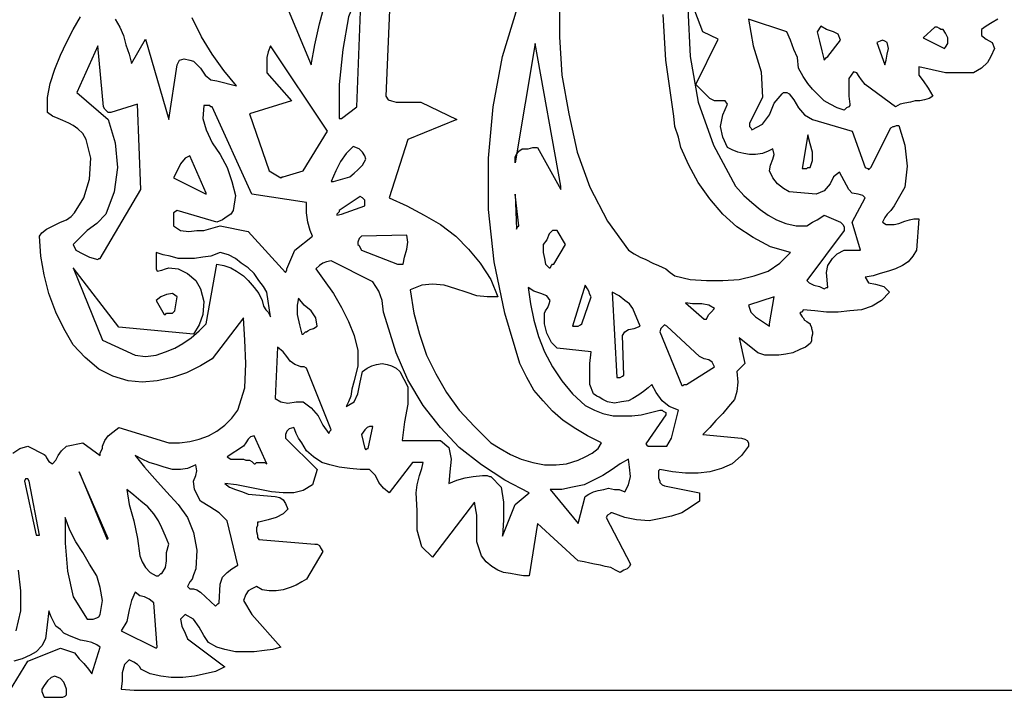
# Model space of a CAD drawing. Units: metres. Extents: x 192 to 319, y -174 to -54.
# Drawn here: x 300 to 300, y -166 to -166 of the extents above; entities that cross this region are included whole.
import ezdxf
from ezdxf.enums import TextEntityAlignment as Align

# ---------------------------------------------------------------- set-up
doc = ezdxf.new("R2010")
doc.units = ezdxf.units.M
doc.header["$LTSCALE"] = 5
doc.layers.add('CARTIGLIO', color=7, linetype='Continuous')
doc.styles.add('3', font='ST-04P.SHX')
doc.styles.add('stile2', font='arial.ttf')

# ---------------------------------------------------------------- blocks, each defined once
blk = doc.blocks.new('SIMBOLO_UNI')
at = {"layer": 'CARTIGLIO', "color": 7}
blk.add_line((0.06521, 0.01079), (0.91199, 0.01079), dxfattribs=at)
blk.add_lwpolyline([(-0.0068, 0.96784), (-0.02526, 1.04931), (-0.10409, 1.00539), (-0.05882, 1.08562), (-0.15189, 1.11301), (-0.06022, 1.13709), (-0.10775, 1.22396), (-0.02367, 1.1744), (-0.00397, 1.26064, 383.927884), (0.00916, 1.26062), (0.02719, 1.17382), (0.10317, 1.21553), (0.06172, 1.13778), (0.15189, 1.11146), (0.06121, 1.08571), (0.10426, 1.00461), (0.02655, 1.04983), (0.00623, 0.96771, -293.38861), (-0.00696, 0.9677)], format="xyb", dxfattribs=at)
at = {"layer": 'CARTIGLIO', "color": 7, "linetype": 'Continuous'}
for points in [[(0.00093, 0.04319), (0.00347, 0.05399), (0.00347, 0.06479), (0.0022, 0.07621)], [(-0.00097, 0.13974), (0.00285, 0.14229), (0.00727, 0.14354), (0.01617, 0.13911), (0.01682, 0.13846), (0.01745, 0.13719), (0.01872, 0.13529), (0.02063, 0.13401), (0.02253, 0.13591), (0.0238, 0.13846), (0.0257, 0.14101), (0.02825, 0.14354), (0.03715, 0.14546), (0.04668, 0.13846), (0.04668, 0.13974), (0.0473, 0.14101), (0.04795, 0.14229), (0.04795, 0.14354), (0.04922, 0.14671), (0.05112, 0.14926), (0.05365, 0.15116), (0.05683, 0.15371), (0.08415, 0.14546), (0.08987, 0.14546), (0.09558, 0.14609), (0.10067, 0.14736), (0.10575, 0.14926), (0.1102, 0.15181), (0.11465, 0.15499), (0.11845, 0.15879), (0.12162, 0.16324), (0.12545, 0.17531), (0.12607, 0.18866), (0.12545, 0.20136), (0.1248, 0.21341), (0.10765, 0.19119), (0.1013, 0.18739), (0.09368, 0.18356), (0.08605, 0.18104), (0.0778, 0.17911), (0.06955, 0.17849), (0.06192, 0.17911), (0.05365, 0.18166), (0.04603, 0.18546), (0.03842, 0.19184), (0.03205, 0.19881), (0.02697, 0.20771), (0.02253, 0.21661), (0.01872, 0.22676), (0.01617, 0.23694), (0.01427, 0.24709), (0.01365, 0.25789), (0.0149, 0.25979), (0.01745, 0.26171), (0.02, 0.26296), (0.02253, 0.26424), (0.02508, 0.26551), (0.02825, 0.26679), (0.0308, 0.26869), (0.0327, 0.27059), (0.03778, 0.27886), (0.04095, 0.28901), (0.0416, 0.30046), (0.03905, 0.31061), (0.03715, 0.31379), (0.0346, 0.31634), (0.03205, 0.31824), (0.02952, 0.31951), (0.02635, 0.32079), (0.0238, 0.32206), (0.02063, 0.32331), (0.01807, 0.32524), (0.01807, 0.33349), (0.01935, 0.34111), (0.0219, 0.34874), (0.02508, 0.35636), (0.02825, 0.36334), (0.03205, 0.37034), (0.03588, 0.37731)], [(0.05492, 0.37604), (0.05748, 0.37161), (0.05938, 0.36716), (0.06065, 0.36206), (0.06255, 0.35699), (0.06382, 0.35191), (0.07145, 0.36524), (0.08415, 0.32141), (0.0886, 0.35126), (0.08987, 0.35381), (0.0924, 0.35446), (0.09558, 0.35381), (0.0975, 0.35319), (0.1013, 0.34936), (0.10385, 0.34556), (0.10703, 0.34301), (0.1102, 0.34239), (0.121, 0.33984), (0.114, 0.34809), (0.10765, 0.35699), (0.10195, 0.36651), (0.09685, 0.37669)], [(0.13753, 0.40909), (0.16165, 0.35126), (0.16355, 0.36206), (0.1661, 0.37351), (0.16927, 0.38494)], [(0.20675, 0.43639), (0.2023, 0.33411), (0.20358, 0.33221), (0.20547, 0.33159), (0.20802, 0.33094), (0.21058, 0.33094), (0.2131, 0.33094), (0.21565, 0.33094), (0.21882, 0.33094), (0.22138, 0.33094), (0.24105, 0.32141), (0.21438, 0.31061), (0.20422, 0.27886), (0.21375, 0.27441), (0.22328, 0.26934), (0.23218, 0.26424), (0.24042, 0.25789), (0.2474, 0.25091), (0.25377, 0.24329), (0.25948, 0.23439), (0.2633, 0.22486), (0.25758, 0.22486), (0.25185, 0.22549), (0.24615, 0.22741), (0.24042, 0.22931), (0.23408, 0.23121), (0.22772, 0.23184), (0.222, 0.23121), (0.21565, 0.22866), (0.21755, 0.21596), (0.22072, 0.20454), (0.22455, 0.19309), (0.22962, 0.18294), (0.23535, 0.17276), (0.24232, 0.16324), (0.2506, 0.15434), (0.25948, 0.14546), (0.26457, 0.14229), (0.27028, 0.13911), (0.276, 0.13656), (0.28235, 0.13466), (0.2887, 0.13339), (0.29505, 0.13339), (0.30077, 0.13401), (0.30713, 0.13591), (0.31092, 0.13784), (0.31475, 0.13974), (0.31793, 0.14229), (0.31983, 0.14546), (0.3122, 0.14926), (0.30585, 0.15309), (0.29887, 0.15751), (0.29315, 0.16261), (0.28807, 0.16831), (0.28298, 0.17404), (0.27917, 0.18104), (0.27535, 0.18866), (0.2671, 0.21596), (0.26138, 0.24391), (0.2582, 0.27251), (0.2582, 0.30046), (0.26075, 0.32841), (0.26582, 0.35571), (0.2741, 0.38241)], [(0.29695, 0.38684), (0.29695, 0.36651), (0.29823, 0.34556), (0.30205, 0.32459), (0.3065, 0.30364), (0.31347, 0.28456), (0.323, 0.26616), (0.33445, 0.25026), (0.33763, 0.24836), (0.3408, 0.24646), (0.34398, 0.24519), (0.34777, 0.24329), (0.35095, 0.24201), (0.35478, 0.24011), (0.3573, 0.23819), (0.35985, 0.23629), (0.3681, 0.23439), (0.377, 0.23376), (0.3859, 0.23376), (0.3948, 0.23439), (0.40305, 0.23629), (0.41068, 0.23884), (0.41702, 0.24329), (0.42275, 0.24899), (0.41195, 0.25219), (0.4024, 0.25726), (0.39352, 0.26296), (0.3859, 0.26996), (0.3789, 0.27821), (0.37255, 0.28711), (0.36748, 0.29664), (0.36303, 0.30616), (0.36175, 0.31189), (0.35985, 0.31761), (0.35922, 0.32331), (0.35857, 0.32841), (0.35478, 0.35381), (0.3535, 0.37859)], [(0.53582, 0.37604), (0.53265, 0.37414), (0.52945, 0.37224), (0.52692, 0.37034), (0.52692, 0.36716), (0.52945, 0.36524), (0.53265, 0.36334), (0.5339, 0.36016), (0.532, 0.35571), (0.5301, 0.35254), (0.52692, 0.34936), (0.52247, 0.34684), (0.50723, 0.34684), (0.49263, 0.35001), (0.49263, 0.34556), (0.49515, 0.34239), (0.4977, 0.33856), (0.50025, 0.33411), (0.49833, 0.33286), (0.4958, 0.33221), (0.49325, 0.33159), (0.4907, 0.33159), (0.48817, 0.33094), (0.485, 0.33031), (0.48245, 0.32969), (0.47993, 0.32841), (0.4634, 0.34046), (0.4615, 0.34301), (0.46023, 0.34491), (0.45895, 0.34684), (0.45705, 0.34746), (0.4545, 0.34366), (0.4545, 0.33921), (0.4545, 0.33411), (0.45515, 0.32969), (0.45515, 0.32904), (0.4545, 0.32841), (0.45322, 0.32776), (0.45195, 0.32649), (0.44815, 0.32776), (0.44435, 0.32969), (0.44117, 0.33159), (0.43798, 0.33476), (0.4348, 0.33794), (0.43227, 0.34111), (0.42972, 0.34491), (0.42718, 0.34936), (0.42655, 0.35509), (0.42465, 0.35954), (0.42275, 0.36461), (0.42082, 0.36906), (0.39988, 0.37604), (0.4024, 0.36144), (0.40685, 0.34746), (0.4075, 0.33349), (0.4005, 0.31951), (0.4005, 0.31761), (0.40115, 0.31696), (0.40178, 0.31571), (0.40178, 0.31571), (0.4075, 0.31889), (0.4113, 0.32396), (0.41385, 0.33031), (0.4183, 0.33539), (0.41892, 0.33604), (0.41957, 0.33604), (0.42082, 0.33604), (0.4221, 0.33539), (0.42465, 0.33221), (0.42718, 0.32776), (0.43037, 0.32396), (0.4348, 0.32141), (0.4564, 0.31506), (0.4634, 0.29536), (0.46467, 0.29474), (0.4653, 0.29474), (0.4653, 0.29411), (0.46657, 0.29536), (0.47737, 0.31696), (0.47865, 0.31761), (0.47927, 0.31761), (0.48055, 0.31824), (0.48183, 0.31824), (0.485, 0.30744), (0.48627, 0.29601), (0.485, 0.28456), (0.47927, 0.27441), (0.47737, 0.27186), (0.47547, 0.26996), (0.4742, 0.26806), (0.47293, 0.26551), (0.47483, 0.26424), (0.47672, 0.26424), (0.47927, 0.26424), (0.48183, 0.26489), (0.485, 0.26616), (0.48753, 0.26679), (0.49007, 0.26741), (0.49263, 0.26741), (0.49135, 0.25026), (0.48945, 0.24709), (0.4869, 0.24391), (0.48373, 0.24201), (0.47993, 0.24011), (0.4761, 0.23884), (0.47165, 0.23756), (0.46785, 0.23629), (0.4634, 0.23566), (0.4653, 0.23249), (0.46913, 0.23184), (0.47355, 0.23059), (0.47672, 0.22741), (0.4723, 0.22296), (0.4672, 0.21979), (0.4615, 0.21786), (0.45515, 0.21724), (0.44878, 0.21661), (0.44242, 0.21661), (0.43608, 0.21724), (0.42972, 0.21786), (0.4291, 0.21661), (0.42845, 0.21661), (0.42782, 0.21596), (0.4291, 0.21406), (0.42972, 0.21341), (0.43037, 0.21216), (0.43162, 0.21151), (0.43355, 0.21024), (0.43355, 0.20961), (0.43418, 0.20834), (0.43418, 0.20771), (0.4348, 0.20581), (0.4348, 0.20454), (0.43418, 0.20264), (0.43418, 0.20071), (0.43355, 0.19944), (0.431, 0.19754), (0.42782, 0.19626), (0.424, 0.19436), (0.4202, 0.19374), (0.4164, 0.19309), (0.41258, 0.19309), (0.40878, 0.19309), (0.40495, 0.19436), (0.3948, 0.20264), (0.39798, 0.18866), (0.3967, 0.18739), (0.39605, 0.18674), (0.3948, 0.18546), (0.39352, 0.18421), (0.39415, 0.17849), (0.39352, 0.17341), (0.39225, 0.16896), (0.38908, 0.16514), (0.3859, 0.16134), (0.38207, 0.15751), (0.3789, 0.15371), (0.3751, 0.14989), (0.39605, 0.14799), (0.39798, 0.14736), (0.39923, 0.14671), (0.39988, 0.14546), (0.39988, 0.14354), (0.39605, 0.13846), (0.39098, 0.13401), (0.38525, 0.13149), (0.3789, 0.12956), (0.37255, 0.12894), (0.36558, 0.12894), (0.35857, 0.12956), (0.3516, 0.13084), (0.35095, 0.13021), (0.35095, 0.12894), (0.35095, 0.12639), (0.3516, 0.12449), (0.3516, 0.12386), (0.35223, 0.12321), (0.35288, 0.12259), (0.35413, 0.12194), (0.3732, 0.11814), (0.3732, 0.11751), (0.3732, 0.11624), (0.3732, 0.11496), (0.3732, 0.11369), (0.36875, 0.11051), (0.36365, 0.10734), (0.35795, 0.10544), (0.35223, 0.10416), (0.34587, 0.10289), (0.33887, 0.10354), (0.33253, 0.10479), (0.32555, 0.10734), (0.3249, 0.10734), (0.32427, 0.10671), (0.323, 0.10606), (0.32237, 0.10479), (0.3357, 0.07939), (0.33507, 0.07811), (0.3338, 0.07684), (0.3319, 0.07621), (0.33, 0.07494), (0.32745, 0.07621), (0.3249, 0.07749), (0.32173, 0.07811), (0.3192, 0.07876), (0.31603, 0.07939), (0.31347, 0.08001), (0.3103, 0.08066), (0.30713, 0.08129), (0.2849, 0.10161), (0.28045, 0.07304), (0.27727, 0.07304), (0.2741, 0.07366), (0.27028, 0.07431), (0.26647, 0.07494), (0.2633, 0.07621), (0.26013, 0.07811), (0.25695, 0.08066), (0.2544, 0.08384), (0.25185, 0.09146), (0.25185, 0.09909), (0.25185, 0.10606), (0.2506, 0.11306), (0.22772, 0.08319), (0.222, 0.08891), (0.21945, 0.09781), (0.21945, 0.10861), (0.21882, 0.11814), (0.21945, 0.12259), (0.22072, 0.12766), (0.222, 0.13149), (0.22263, 0.13466), (0.22138, 0.13466), (0.2201, 0.13466), (0.2182, 0.13466), (0.21692, 0.13466), (0.20422, 0.11814), (0.20105, 0.12069), (0.1985, 0.12386), (0.1966, 0.12766), (0.19342, 0.13084), (0.18833, 0.13084), (0.18262, 0.13149), (0.1769, 0.13211), (0.17182, 0.13339), (0.16737, 0.13466), (0.16293, 0.13784), (0.1591, 0.14101), (0.15657, 0.14546), (0.15467, 0.14799), (0.1534, 0.15054), (0.15275, 0.15244), (0.15213, 0.15371), (0.14957, 0.15309), (0.1483, 0.15181), (0.14767, 0.14989), (0.14767, 0.14799), (0.16483, 0.13084), (0.1623, 0.12259), (0.1572, 0.11941), (0.15213, 0.11814), (0.1464, 0.11814), (0.14005, 0.11876), (0.1337, 0.12004), (0.12735, 0.12131), (0.121, 0.12259), (0.11465, 0.12321), (0.11718, 0.12131), (0.12035, 0.12004), (0.12417, 0.11876), (0.12735, 0.11751), (0.14195, 0.11624), (0.1445, 0.11559), (0.1464, 0.11434), (0.14767, 0.11241), (0.14895, 0.10924), (0.1464, 0.10671), (0.1426, 0.10479), (0.13815, 0.10354), (0.13307, 0.10226), (0.13243, 0.10226), (0.13243, 0.10161), (0.13243, 0.10036), (0.1318, 0.09909), (0.1318, 0.09716), (0.13243, 0.09526), (0.13243, 0.09399), (0.13307, 0.09274), (0.16355, 0.09019), (0.16483, 0.09019), (0.1661, 0.08956), (0.16673, 0.08829), (0.168, 0.08636), (0.1591, 0.07114), (0.15657, 0.06986), (0.1534, 0.06796), (0.15023, 0.06669), (0.1464, 0.06541), (0.1426, 0.06479), (0.13877, 0.06479), (0.13497, 0.06541), (0.1318, 0.06731), (0.12925, 0.06604), (0.12735, 0.06479), (0.12607, 0.06286), (0.1248, 0.05969), (0.12925, 0.05206), (0.14513, 0.03429), (0.1407, 0.03301), (0.13625, 0.03239), (0.13053, 0.03174), (0.12545, 0.03174), (0.12035, 0.03174), (0.11465, 0.03301), (0.1102, 0.03429), (0.10575, 0.03684), (0.1032, 0.04064), (0.10067, 0.04509), (0.0975, 0.04954), (0.09305, 0.05206), (0.0905, 0.04954), (0.09115, 0.04571), (0.09305, 0.04191), (0.09433, 0.03874), (0.11465, 0.02349), (0.10955, 0.02094), (0.10385, 0.01966), (0.09812, 0.01841), (0.09178, 0.01776), (0.08542, 0.01776), (0.0797, 0.01841), (0.074, 0.01966), (0.0689, 0.02221), (0.06828, 0.02349), (0.067, 0.02476), (0.0651, 0.02604), (0.06255, 0.02729), (0.06002, 0.02476), (0.05875, 0.02031), (0.05875, 0.01586), (0.0581, 0.01141), (0.06521, 0.01079)], [(0.44117, 0.22931), (0.44117, 0.22931), (0.44242, 0.22994), (0.44307, 0.22994), (0.44307, 0.22994), (0.44242, 0.23819), (0.44307, 0.24201), (0.4456, 0.24581), (0.44815, 0.24836), (0.45195, 0.25026), (0.46085, 0.25026), (0.4564, 0.26551), (0.4634, 0.27886), (0.46213, 0.28014), (0.45958, 0.28076), (0.4564, 0.28139), (0.4545, 0.28331), (0.44943, 0.29284), (0.44625, 0.29029), (0.44435, 0.28649), (0.44117, 0.28266), (0.43673, 0.28076), (0.4221, 0.28204), (0.41892, 0.28394), (0.41575, 0.28649), (0.4132, 0.28966), (0.4113, 0.29346), (0.41195, 0.29664), (0.4132, 0.29981), (0.41385, 0.30236), (0.4132, 0.30554), (0.41068, 0.30426), (0.4075, 0.30299), (0.40368, 0.30236), (0.4005, 0.30236), (0.39732, 0.30299), (0.39415, 0.30364), (0.39098, 0.30491), (0.38843, 0.30616), (0.3859, 0.31189), (0.38462, 0.31761), (0.3859, 0.32396), (0.38843, 0.32969), (0.38718, 0.33159), (0.38525, 0.33159), (0.38335, 0.33159), (0.38145, 0.33159), (0.3789, 0.33286), (0.37638, 0.33539), (0.37382, 0.33794), (0.37127, 0.34046), (0.38335, 0.36524), (0.3751, 0.36906), (0.37065, 0.38049)], [(0.36685, 0.38176), (0.3681, 0.35571), (0.37255, 0.33094), (0.38082, 0.30744), (0.39288, 0.28521), (0.39732, 0.28014), (0.40178, 0.27631), (0.40622, 0.27251), (0.41068, 0.26934), (0.41512, 0.26679), (0.4202, 0.26489), (0.42593, 0.26361), (0.43162, 0.26361), (0.4348, 0.26551), (0.43735, 0.26679), (0.43925, 0.26806), (0.44117, 0.26934), (0.45005, 0.26551), (0.4507, 0.26489), (0.45132, 0.26424), (0.45195, 0.26296), (0.45195, 0.26106), (0.43162, 0.23376), (0.4329, 0.23249), (0.43545, 0.23121), (0.43863, 0.23059), (0.44117, 0.22931)], [(0.17818, 0.32206), (0.18643, 0.32841), (0.18898, 0.39446), (0.18197, 0.37731), (0.1788, 0.35954), (0.1769, 0.34046), (0.1769, 0.32206), (0.1769, 0.32206), (0.17753, 0.32206), (0.17818, 0.32206), (0.17818, 0.32206)], [(0.44307, 0.35571), (0.45005, 0.36461), (0.44878, 0.36779), (0.44625, 0.36906), (0.44242, 0.37034), (0.43925, 0.37224), (0.43735, 0.36906), (0.43863, 0.36399), (0.4399, 0.35889), (0.44117, 0.35381), (0.44117, 0.35381), (0.44242, 0.35509), (0.44307, 0.35571), (0.44307, 0.35571)], [(0.50723, 0.36081), (0.5085, 0.36271), (0.5085, 0.36589), (0.50723, 0.36844), (0.50595, 0.37034), (0.5047, 0.37034), (0.50405, 0.37096), (0.50277, 0.37161), (0.5015, 0.37161), (0.49515, 0.36589), (0.5066, 0.36016), (0.5066, 0.36016), (0.50723, 0.36081), (0.50723, 0.36081), (0.50723, 0.36081)], [(0.04668, 0.24581), (0.0689, 0.28331), (0.067, 0.32969), (0.0524, 0.32524), (0.05112, 0.32524), (0.05048, 0.32586), (0.04922, 0.32714), (0.04858, 0.32841), (0.0454, 0.36144), (0.03398, 0.33604), (0.05112, 0.32141), (0.05492, 0.30871), (0.0562, 0.29536), (0.0543, 0.28204), (0.04985, 0.26996), (0.04478, 0.26489), (0.03967, 0.26106), (0.03525, 0.25661), (0.03205, 0.25344), (0.03333, 0.25026), (0.03715, 0.24836), (0.04095, 0.24646), (0.0454, 0.24519), (0.0454, 0.24519), (0.04603, 0.24581), (0.04668, 0.24581), (0.04668, 0.24581)], [(0.1464, 0.29029), (0.1572, 0.29346), (0.17055, 0.31506), (0.13943, 0.36144), (0.13815, 0.35826), (0.13753, 0.35509), (0.13753, 0.35064), (0.13753, 0.34684), (0.15085, 0.33159), (0.12798, 0.32459), (0.13877, 0.29346), (0.14513, 0.28966), (0.14513, 0.28966), (0.14577, 0.29029), (0.1464, 0.29029), (0.1464, 0.29029)], [(0.2976, 0.28521), (0.28363, 0.36271), (0.27283, 0.29791), (0.27283, 0.29919), (0.27283, 0.30109), (0.27345, 0.30236), (0.27472, 0.30426), (0.27662, 0.30554), (0.2798, 0.30554), (0.28235, 0.30616), (0.2849, 0.30616), (0.2976, 0.28331), (0.2976, 0.28331), (0.2976, 0.28456), (0.2976, 0.28521), (0.2976, 0.28521)], [(0.4742, 0.35126), (0.47483, 0.35381), (0.47547, 0.35699), (0.4761, 0.36016), (0.47547, 0.36334), (0.4742, 0.36399), (0.47293, 0.36461), (0.47165, 0.36399), (0.46975, 0.36334), (0.4742, 0.35126)], [(0.1483, 0.24011), (0.15275, 0.25026), (0.1623, 0.25789), (0.16103, 0.26106), (0.15975, 0.26551), (0.1591, 0.27059), (0.1591, 0.27631), (0.12925, 0.28076), (0.10765, 0.32841), (0.10703, 0.32841), (0.10638, 0.32904), (0.10513, 0.32904), (0.1032, 0.32904), (0.10257, 0.32206), (0.10448, 0.31571), (0.10765, 0.30871), (0.1121, 0.30236), (0.11593, 0.29536), (0.11845, 0.28774), (0.12035, 0.28014), (0.1191, 0.27186), (0.11783, 0.26996), (0.11593, 0.26869), (0.11337, 0.26679), (0.1102, 0.26551), (0.0886, 0.27186), (0.0867, 0.27059), (0.0867, 0.26806), (0.0867, 0.26551), (0.0867, 0.26361), (0.0905, 0.26106), (0.09495, 0.26044), (0.0994, 0.26106), (0.1032, 0.26106), (0.1121, 0.26361), (0.12735, 0.26044), (0.14767, 0.23819), (0.14767, 0.23819), (0.1483, 0.23946), (0.1483, 0.24011), (0.1483, 0.24011)], [(0.431, 0.29474), (0.43162, 0.29474), (0.43227, 0.29536), (0.4329, 0.29536), (0.43355, 0.29536), (0.4348, 0.29919), (0.4348, 0.30364), (0.43355, 0.30809), (0.43227, 0.31316), (0.4291, 0.29474), (0.4291, 0.29474), (0.43037, 0.29474), (0.431, 0.29474), (0.431, 0.29474)], [(0.17373, 0.28774), (0.18262, 0.29029), (0.18515, 0.29219), (0.18708, 0.29411), (0.1896, 0.29664), (0.1915, 0.29981), (0.19088, 0.30171), (0.1896, 0.30364), (0.1877, 0.30554), (0.18452, 0.30681), (0.1807, 0.30299), (0.17753, 0.29854), (0.175, 0.29346), (0.17245, 0.28774), (0.17245, 0.28774), (0.17307, 0.28774), (0.17373, 0.28774), (0.17373, 0.28774)], [(0.10448, 0.28139), (0.09558, 0.30171), (0.09305, 0.30046), (0.0905, 0.29729), (0.0886, 0.29346), (0.0867, 0.28966), (0.10448, 0.28076), (0.10448, 0.28076), (0.10448, 0.28139), (0.10448, 0.28139), (0.10448, 0.28139)], [(0.17818, 0.26996), (0.19088, 0.27441), (0.19088, 0.27569), (0.19088, 0.27759), (0.1896, 0.27886), (0.18833, 0.27949), (0.1769, 0.27186), (0.1769, 0.27124), (0.17563, 0.26996), (0.17563, 0.26934), (0.17818, 0.26996)], [(0.27472, 0.26361), (0.27283, 0.28076), (0.27345, 0.26171), (0.27345, 0.26171), (0.2741, 0.26296), (0.27472, 0.26361), (0.27472, 0.26361)], [(0.20865, 0.24264), (0.2093, 0.24264), (0.20993, 0.24264), (0.21058, 0.24264), (0.21183, 0.24264), (0.21248, 0.24646), (0.21375, 0.25091), (0.21438, 0.25471), (0.21375, 0.25854), (0.18898, 0.25789), (0.18898, 0.25789), (0.18833, 0.25726), (0.1877, 0.25661), (0.18708, 0.25471), (0.18708, 0.25344), (0.1877, 0.25281), (0.18833, 0.25154), (0.18898, 0.25026), (0.20865, 0.24264)], [(0.29378, 0.24264), (0.30012, 0.25344), (0.2957, 0.26106), (0.29315, 0.26106), (0.29125, 0.25916), (0.28997, 0.25599), (0.28807, 0.25344), (0.28807, 0.24899), (0.2887, 0.24581), (0.28935, 0.24264), (0.29125, 0.24074), (0.29187, 0.24074), (0.29253, 0.24201), (0.29315, 0.24264), (0.29378, 0.24264)], [(0.06572, 0.19309), (0.07145, 0.19246), (0.07717, 0.19309), (0.08225, 0.19501), (0.08732, 0.19691), (0.09178, 0.19944), (0.09623, 0.20264), (0.10067, 0.20644), (0.10448, 0.21024), (0.1102, 0.24264), (0.114, 0.24201), (0.11783, 0.24074), (0.121, 0.23884), (0.1248, 0.23629), (0.12735, 0.23376), (0.13053, 0.22994), (0.13307, 0.22676), (0.13497, 0.22296), (0.1356, 0.21979), (0.13687, 0.21786), (0.13815, 0.21661), (0.13943, 0.21406), (0.13753, 0.22741), (0.1356, 0.23059), (0.13307, 0.23376), (0.13053, 0.23756), (0.12735, 0.24074), (0.12355, 0.24329), (0.12035, 0.24581), (0.11655, 0.24774), (0.1121, 0.24899), (0.10703, 0.24709), (0.10257, 0.24646), (0.09812, 0.24581), (0.09368, 0.24581), (0.08922, 0.24581), (0.08478, 0.24709), (0.08098, 0.24774), (0.07717, 0.24899), (0.07717, 0.24011), (0.0778, 0.23884), (0.08035, 0.23946), (0.08225, 0.24011), (0.08415, 0.24074), (0.08922, 0.24011), (0.09433, 0.23756), (0.09877, 0.23376), (0.1013, 0.22931), (0.1032, 0.22231), (0.10257, 0.21534), (0.10067, 0.20961), (0.0975, 0.20454), (0.05683, 0.20834), (0.03205, 0.24074), (0.04795, 0.20136), (0.06572, 0.19309)], [(0.26582, 0.09464), (0.27283, 0.11179), (0.28045, 0.11814), (0.2671, 0.12514), (0.2544, 0.13339), (0.24232, 0.14291), (0.23218, 0.15371), (0.22263, 0.16579), (0.21438, 0.17976), (0.20802, 0.19436), (0.20295, 0.21024), (0.20105, 0.21661), (0.2004, 0.22296), (0.1985, 0.22804), (0.19532, 0.23311), (0.17245, 0.24456), (0.1699, 0.24391), (0.168, 0.24329), (0.1661, 0.24201), (0.1642, 0.24011), (0.16865, 0.23376), (0.17373, 0.22676), (0.17818, 0.21914), (0.18197, 0.21151), (0.18515, 0.20389), (0.18708, 0.19564), (0.18708, 0.18739), (0.18515, 0.17911), (0.18387, 0.17466), (0.18325, 0.17086), (0.18197, 0.16769), (0.1807, 0.16514), (0.18515, 0.16769), (0.18708, 0.17214), (0.18833, 0.17849), (0.1896, 0.18421), (0.19215, 0.18611), (0.19467, 0.18739), (0.19722, 0.18801), (0.2004, 0.18866), (0.20295, 0.18801), (0.20547, 0.18739), (0.20802, 0.18611), (0.20993, 0.18421), (0.21438, 0.17594), (0.21438, 0.16641), (0.21248, 0.15689), (0.2112, 0.14671), (0.23218, 0.14671), (0.2366, 0.14291), (0.23788, 0.13656), (0.23725, 0.12956), (0.2366, 0.12321), (0.24105, 0.12514), (0.2455, 0.12639), (0.24995, 0.12704), (0.25502, 0.12766), (0.2563, 0.12766), (0.25758, 0.12766), (0.25885, 0.12704), (0.25948, 0.12704), (0.2652, 0.12131), (0.26647, 0.11306), (0.26647, 0.10354), (0.26582, 0.09464)], [(0.30713, 0.20899), (0.30713, 0.20899), (0.3084, 0.20961), (0.30903, 0.21024), (0.30903, 0.21024), (0.31413, 0.22486), (0.31347, 0.22614), (0.31285, 0.22804), (0.3122, 0.22931), (0.31092, 0.23121), (0.30395, 0.20899), (0.30458, 0.20899), (0.30523, 0.20899), (0.30585, 0.20899), (0.30713, 0.20899)], [(0.08415, 0.21596), (0.08478, 0.21596), (0.08605, 0.21596), (0.0867, 0.21661), (0.08732, 0.21724), (0.0886, 0.22486), (0.08605, 0.22676), (0.08288, 0.22614), (0.0797, 0.22486), (0.07717, 0.22296), (0.0816, 0.21534), (0.08225, 0.21534), (0.08288, 0.21596), (0.08353, 0.21596), (0.08415, 0.21596)], [(0.34525, 0.14354), (0.3554, 0.14354), (0.35795, 0.14799), (0.35922, 0.15309), (0.36047, 0.15816), (0.36175, 0.16324), (0.35667, 0.16514), (0.35288, 0.16831), (0.34967, 0.17276), (0.34715, 0.17721), (0.34525, 0.17531), (0.3427, 0.17341), (0.34015, 0.17149), (0.33697, 0.16959), (0.33445, 0.16831), (0.33063, 0.16769), (0.32683, 0.16706), (0.323, 0.16769), (0.32047, 0.16896), (0.31855, 0.17024), (0.3173, 0.17086), (0.31537, 0.17214), (0.31347, 0.17721), (0.31347, 0.18294), (0.31347, 0.18866), (0.31413, 0.19501), (0.2957, 0.19691), (0.29253, 0.20009), (0.28997, 0.20516), (0.2887, 0.21024), (0.2887, 0.21596), (0.28935, 0.21724), (0.2906, 0.21914), (0.29125, 0.22104), (0.29187, 0.22296), (0.28997, 0.22549), (0.2868, 0.22676), (0.28298, 0.22804), (0.2798, 0.22994), (0.28108, 0.22104), (0.28298, 0.21216), (0.28553, 0.20326), (0.2887, 0.19501), (0.29315, 0.18674), (0.29823, 0.17911), (0.30395, 0.17214), (0.31092, 0.16579), (0.31603, 0.16324), (0.32047, 0.16134), (0.32617, 0.16006), (0.33128, 0.16006), (0.33635, 0.16006), (0.34143, 0.16069), (0.3465, 0.16196), (0.3516, 0.16324), (0.35288, 0.16324), (0.3535, 0.16261), (0.35478, 0.16196), (0.35478, 0.16069), (0.34398, 0.14481), (0.34398, 0.14481), (0.3446, 0.14419), (0.34525, 0.14354), (0.34525, 0.14354)], [(0.33, 0.18104), (0.33, 0.18104), (0.33128, 0.18166), (0.3319, 0.18229), (0.3319, 0.18229), (0.33128, 0.20389), (0.33253, 0.20581), (0.33445, 0.20706), (0.33763, 0.20771), (0.3408, 0.20899), (0.33697, 0.21851), (0.33507, 0.22104), (0.33253, 0.22296), (0.32935, 0.22549), (0.32555, 0.22741), (0.3281, 0.18104), (0.3281, 0.18104), (0.32935, 0.18104), (0.33, 0.18104), (0.33, 0.18104)], [(0.1591, 0.20581), (0.15975, 0.20644), (0.16103, 0.20706), (0.16293, 0.20771), (0.16483, 0.20899), (0.1642, 0.21341), (0.16165, 0.21724), (0.15785, 0.22041), (0.15467, 0.22421), (0.15403, 0.22041), (0.15403, 0.21534), (0.1553, 0.20961), (0.15657, 0.20454), (0.1572, 0.20454), (0.15785, 0.20516), (0.15847, 0.20581), (0.1591, 0.20581)], [(0.377, 0.21279), (0.37765, 0.21406), (0.37828, 0.21534), (0.37955, 0.21661), (0.38145, 0.21851), (0.37828, 0.22041), (0.37445, 0.22104), (0.36937, 0.22104), (0.36558, 0.22169), (0.37573, 0.21279), (0.37573, 0.21279), (0.37638, 0.21279), (0.377, 0.21279), (0.377, 0.21279)], [(0.4113, 0.21024), (0.41385, 0.22486), (0.39988, 0.22041), (0.40115, 0.21661), (0.40368, 0.21406), (0.4075, 0.21151), (0.4113, 0.20899), (0.4113, 0.20899), (0.4113, 0.20961), (0.4113, 0.21024), (0.4113, 0.21024)], [(0.3662, 0.17721), (0.38145, 0.18674), (0.38018, 0.18929), (0.37828, 0.19056), (0.37573, 0.19119), (0.3732, 0.19246), (0.3554, 0.20899), (0.35413, 0.20961), (0.3535, 0.20899), (0.35223, 0.20771), (0.3516, 0.20581), (0.36365, 0.17659), (0.3643, 0.17659), (0.36493, 0.17721), (0.36558, 0.17721), (0.3662, 0.17721)], [(0.17245, 0.15244), (0.1591, 0.18611), (0.15785, 0.18674), (0.15593, 0.18674), (0.15467, 0.18739), (0.15275, 0.18801), (0.15023, 0.18991), (0.1483, 0.19246), (0.1464, 0.19501), (0.14323, 0.19754), (0.14195, 0.16959), (0.14513, 0.16769), (0.14895, 0.16706), (0.1534, 0.16769), (0.1572, 0.16769), (0.16165, 0.16451), (0.16548, 0.16006), (0.168, 0.15499), (0.17117, 0.15054), (0.17117, 0.15054), (0.17182, 0.15181), (0.17245, 0.15244), (0.17245, 0.15244)], [(0.19277, 0.14229), (0.19532, 0.15434), (0.19342, 0.15434), (0.19215, 0.15371), (0.19088, 0.15244), (0.18898, 0.14989), (0.19088, 0.14229), (0.1915, 0.14164), (0.1915, 0.14164), (0.19215, 0.14229), (0.19277, 0.14229)], [(0.13307, 0.13466), (0.13432, 0.13466), (0.1356, 0.13466), (0.13625, 0.13466), (0.13753, 0.13401), (0.13053, 0.14926), (0.12863, 0.14864), (0.12735, 0.14736), (0.12607, 0.14546), (0.1248, 0.14354), (0.11593, 0.13784), (0.11783, 0.13656), (0.11973, 0.13656), (0.12227, 0.13656), (0.1248, 0.13656), (0.12607, 0.13591), (0.12798, 0.13591), (0.12925, 0.13529), (0.13053, 0.13401), (0.13115, 0.13401), (0.1318, 0.13466), (0.13243, 0.13466), (0.13307, 0.13466)], [(0.11147, 0.05841), (0.1121, 0.06859), (0.11337, 0.07239), (0.11593, 0.07494), (0.11845, 0.07684), (0.12162, 0.07876), (0.11593, 0.10289), (0.11147, 0.10734), (0.10638, 0.11051), (0.1013, 0.11369), (0.09812, 0.12004), (0.0975, 0.12449), (0.09877, 0.12766), (0.0994, 0.13021), (0.09877, 0.13339), (0.09433, 0.13149), (0.0905, 0.13084), (0.08605, 0.13084), (0.0816, 0.13211), (0.0778, 0.13339), (0.07335, 0.13466), (0.06955, 0.13656), (0.06572, 0.13846), (0.0708, 0.13211), (0.07652, 0.12576), (0.08288, 0.11876), (0.08922, 0.11179), (0.09433, 0.10479), (0.0975, 0.09654), (0.0994, 0.08701), (0.09877, 0.07684), (0.0975, 0.07366), (0.09685, 0.07114), (0.09558, 0.06986), (0.09433, 0.06731), (0.09558, 0.06604), (0.0975, 0.06604), (0.0994, 0.06541), (0.1013, 0.06414), (0.10955, 0.05651), (0.10955, 0.05651), (0.11082, 0.05779), (0.11147, 0.05841), (0.11147, 0.05841)], [(0.30713, 0.10161), (0.31092, 0.11624), (0.31285, 0.11751), (0.31537, 0.11876), (0.31793, 0.11941), (0.3211, 0.12004), (0.32365, 0.12069), (0.32683, 0.12004), (0.32935, 0.12004), (0.33253, 0.11876), (0.33445, 0.12259), (0.3357, 0.12704), (0.33507, 0.13211), (0.33445, 0.13656), (0.33, 0.13401), (0.32555, 0.13084), (0.32047, 0.12766), (0.31537, 0.12514), (0.3103, 0.12259), (0.30395, 0.12131), (0.29823, 0.12004), (0.29187, 0.12004), (0.30713, 0.10161)], [(0.05112, 0.09336), (0.03525, 0.12956), (0.05048, 0.09274), (0.05048, 0.09274), (0.05112, 0.09336), (0.05112, 0.09336), (0.05112, 0.09336)], [(0.01365, 0.09526), (0.00792, 0.12449), (0.00727, 0.12576), (0.00665, 0.12576), (0.00602, 0.12576), (0.00537, 0.12449), (0.01173, 0.09526), (0.01173, 0.09526), (0.013, 0.09526), (0.01365, 0.09526), (0.01365, 0.09526)], [(0.0778, 0.07304), (0.07842, 0.07304), (0.07908, 0.07366), (0.0797, 0.07431), (0.08035, 0.07431), (0.08225, 0.07749), (0.08288, 0.08129), (0.08288, 0.08574), (0.08415, 0.09019), (0.08225, 0.09464), (0.08035, 0.09909), (0.07842, 0.10289), (0.0759, 0.10671), (0.07272, 0.11051), (0.0689, 0.11369), (0.0651, 0.11686), (0.06128, 0.12004), (0.06255, 0.11179), (0.0651, 0.10289), (0.067, 0.09336), (0.06828, 0.08384), (0.06955, 0.08066), (0.07145, 0.07749), (0.074, 0.07494), (0.07717, 0.07304), (0.07717, 0.07304), (0.0778, 0.07304), (0.0778, 0.07304), (0.0778, 0.07304)], [(0.0416, 0.04954), (0.04285, 0.04954), (0.04478, 0.05016), (0.04603, 0.05081), (0.04668, 0.05206), (0.04795, 0.05969), (0.04668, 0.06669), (0.04478, 0.07304), (0.04095, 0.07939), (0.03715, 0.08574), (0.03333, 0.09146), (0.03015, 0.09781), (0.02762, 0.10479), (0.02762, 0.09081), (0.02887, 0.07559), (0.03205, 0.06161), (0.03967, 0.04954), (0.03967, 0.04954), (0.04095, 0.04954), (0.0416, 0.04954), (0.0416, 0.04954)], [(0.0778, 0.03429), (0.0759, 0.05841), (0.07335, 0.06034), (0.0708, 0.06161), (0.06828, 0.06224), (0.06572, 0.06414), (0.06382, 0.05969), (0.06255, 0.05461), (0.06128, 0.04826), (0.0581, 0.04319), (0.07717, 0.03364), (0.07717, 0.03364), (0.0778, 0.03429), (0.0778, 0.03429), (0.0778, 0.03429)], [(-0.00475, 0.00696), (0.00727, 0.02666), (0.02508, 0.03364), (0.0327, 0.03111), (0.03525, 0.02794), (0.03778, 0.02539), (0.04032, 0.02221), (0.04222, 0.01966), (0.04668, 0.03429), (0.04478, 0.03556), (0.04222, 0.03684), (0.03905, 0.03746), (0.03588, 0.03809), (0.0327, 0.03936), (0.02952, 0.04064), (0.02697, 0.04191), (0.02508, 0.04381), (0.02253, 0.04571), (0.02125, 0.04826), (0.02, 0.05081), (0.01872, 0.05399), (0.01682, 0.03874), (0.0149, 0.03491), (0.01173, 0.03174), (0.00855, 0.02984), (0.0041, 0.02794), (-0.00032, 0.02666)], [(0.01807, 0.00696), (0.02635, 0.00696), (0.02762, 0.00761), (0.02825, 0.00824), (0.02825, 0.00951), (0.02825, 0.01141), (0.02762, 0.01331), (0.02697, 0.01524), (0.02508, 0.01714), (0.0219, 0.01841), (0.02, 0.01776), (0.01807, 0.01586), (0.01617, 0.01331), (0.0149, 0.01141), (0.0149, 0.01014), (0.01555, 0.00824), (0.01617, 0.00696), (0.01807, 0.00696)]]:
    blk.add_lwpolyline(points, dxfattribs=at)
at = {"layer": 'CARTIGLIO', "color": 7}
for radius in [1.27525, 0.93384]:
    blk.add_circle((0, 0), radius, dxfattribs=at)
blk = doc.blocks.new('CARTIGLIO')
at = {"layer": 'CARTIGLIO'}
blk.add_blockref('SIMBOLO_UNI', (-19, 7), dxfattribs=at)
at = {"layer": 'CARTIGLIO', "style": '3'}
for tag, p in [('DISEGNATORE', (-8.2, 4.45)), ('RIGA1', (-20.25, 4.27222)), ('RIGA2', (-20.25, 3.807)), ('RIGA3', (-20.25, 3.3509)), ('DISEGNO', (-20.25, 1.99437)), ('DATA', (-8.2, 1.95)), ('FILE', (-8.2, 0.7))]:
    blk.add_attdef(tag, p, '', height=0.3, dxfattribs=at)
at = {"layer": 'CARTIGLIO', "style": 'stile2'}
blk.add_attdef('N', text='', height=1.2, dxfattribs=at).set_placement((-2.45, 1.7), align=Align.MIDDLE_CENTER)

msp = doc.modelspace()

# ---------------------------------------------------------------- block references
at = {"layer": 'CARTIGLIO'}
msp.add_blockref('CARTIGLIO', (318.69399, -173.02585), dxfattribs=at)

doc.saveas('drawing.dxf')
